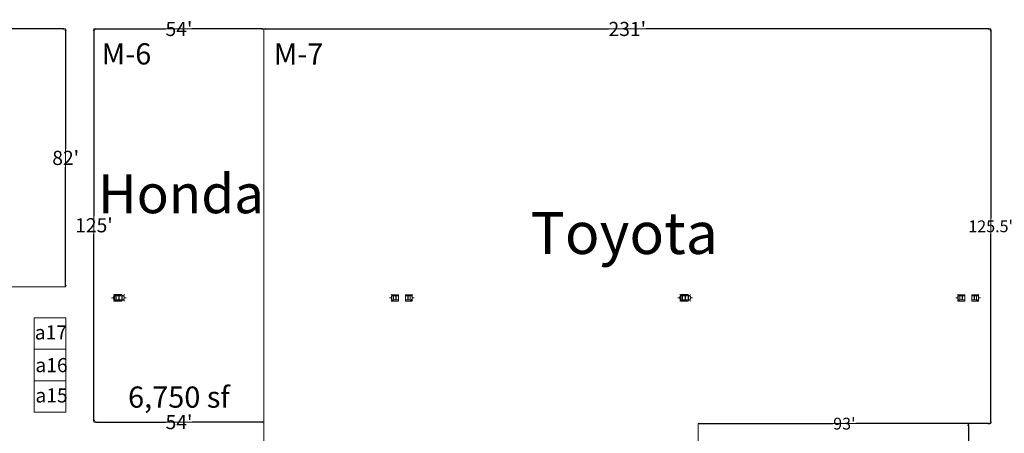
# Model space of a CAD drawing. Units: feet. Extents: x 20 to 1049, y 18 to 847.
# Drawn here: x 507 to 820, y 433 to 565 of the extents above; entities that cross this region are included whole.
import ezdxf

# ---------------------------------------------------------------- set-up
doc = ezdxf.new("R2010")
doc.units = ezdxf.units.FT
doc.header["$LTSCALE"] = 40
doc.header["$MEASUREMENT"] = 0
doc.layers.get('0').update_dxf_attribs({"lineweight": 15})
for name, color, linetype, lineweight in [('Dimension', 7, 'Continuous', 5), ('PLAN', 7, 'Continuous', 15), ('UTIL', 7, 'Continuous', 15)]:
    doc.layers.add(name, color=color, linetype=linetype, lineweight=lineweight)
doc.styles.add('Arial', font='Arial.ttf')
doc.styles.add('Times New Roman', font='Times New Roman.ttf')
doc.dimstyles.new('Plan Dim', dxfattribs={"dimtxt": 4.756944, "dimasz": 0.556641, "dimexe": 0, "dimexo": 0, "dimgap": 0, "dimtad": 0, "dimtih": 1, "dimtoh": 1, "dimdec": 1, "dimzin": 4, "dimdsep": 46, "dimtxsty": 'Arial', "dimblk": 'VW_FILLEDARROW', "dimblk1": 'VW_FILLEDARROW', "dimblk2": 'VW_FILLEDARROW', "dimcen": 0, "dimse1": 1, "dimse2": 1, "dimadec": 0, "dimazin": 0, "dimtfac": 1, "dimtdec": 1, "dimtix": 1, "dimtofl": 0, "dimtmove": 0, "dimatfit": 0, "dimldrblk": 'VW_FILLEDARROW', "dimfxl": 1, "dimfrac": 2, "dimtolj": 1, "dimtzin": 4, "dimarcsym": 0})

# ---------------------------------------------------------------- blocks, each defined once
blk = doc.blocks.new('Group-319')
at = {"color": 0, "lineweight": 15, "transparency": 33554687}
blk.add_polyline3d([(245.62367, -26.764, 0), (245.62367, -26.72242, 0), (246.22783, -26.72242, 0), (246.23183, -26.722, 0), (246.23583, -26.72083, 0), (246.23942, -26.719, 0), (246.2425, -26.71633, 0), (246.24517, -26.71325, 0), (246.247, -26.70967, 0), (246.24825, -26.70567, 0), (246.24867, -26.70167, 0), (246.24867, -26.7015, 0), (246.24867, -25.49325, 0), (246.24867, -25.49308, 0), (246.24825, -25.48908, 0), (246.247, -25.48508, 0), (246.24517, -25.4815, 0), (246.2425, -25.47842, 0), (246.23942, -25.47575, 0), (246.23583, -25.47392, 0), (246.23183, -25.47267, 0), (246.22783, -25.47233, 0), (245.62367, -25.47233, 0), (245.62367, -25.43067, 0), (246.957, -25.43067, 0), (246.957, -25.47233, 0), (246.35292, -25.47233, 0), (246.34892, -25.47267, 0), (246.34492, -25.47392, 0), (246.34133, -25.47575, 0), (246.33825, -25.47842, 0), (246.33558, -25.4815, 0), (246.33367, -25.48508, 0), (246.3325, -25.48908, 0), (246.33208, -25.49308, 0), (246.33208, -25.49325, 0), (246.33208, -26.7015, 0), (246.33208, -26.70167, 0), (246.3325, -26.70567, 0), (246.33367, -26.70967, 0), (246.33558, -26.71325, 0), (246.33825, -26.71633, 0), (246.34133, -26.719, 0), (246.34492, -26.72083, 0), (246.34892, -26.722, 0), (246.35292, -26.72242, 0), (246.957, -26.72242, 0), (246.957, -26.764, 0), (245.62367, -26.764, 0), (245.62367, -26.764, 0)], dxfattribs=at)
blk = doc.blocks.new('Group-320')
at = {"color": 0, "lineweight": 15, "transparency": 33554687}
blk.add_polyline3d([(241.79033, -26.764, 0), (241.79033, -26.72242, 0), (242.3945, -26.72242, 0), (242.3985, -26.722, 0), (242.4025, -26.72083, 0), (242.40608, -26.71892, 0), (242.40917, -26.71625, 0), (242.41183, -26.71325, 0), (242.41367, -26.70958, 0), (242.41492, -26.70558, 0), (242.41533, -26.70158, 0), (242.41533, -26.7015, 0), (242.41533, -25.49325, 0), (242.41533, -25.49308, 0), (242.41492, -25.48908, 0), (242.41367, -25.48508, 0), (242.41183, -25.4815, 0), (242.40917, -25.47842, 0), (242.40608, -25.47575, 0), (242.4025, -25.47392, 0), (242.3985, -25.47267, 0), (242.3945, -25.47225, 0), (241.79033, -25.47225, 0), (241.79033, -25.43067, 0), (243.12367, -25.43067, 0), (243.12367, -25.47225, 0), (242.51958, -25.47225, 0), (242.51558, -25.47267, 0), (242.51158, -25.47392, 0), (242.508, -25.47575, 0), (242.50492, -25.47842, 0), (242.50225, -25.4815, 0), (242.50033, -25.48508, 0), (242.49917, -25.48908, 0), (242.49875, -25.49308, 0), (242.49875, -25.49325, 0), (242.49875, -26.7015, 0), (242.49875, -26.70158, 0), (242.49917, -26.70558, 0), (242.50033, -26.70958, 0), (242.50225, -26.71325, 0), (242.50492, -26.71625, 0), (242.508, -26.71892, 0), (242.51158, -26.72083, 0), (242.51558, -26.722, 0), (242.51958, -26.72242, 0), (243.12367, -26.72242, 0), (243.12367, -26.764, 0), (241.79033, -26.764, 0), (241.79033, -26.764, 0)], dxfattribs=at)
blk = doc.blocks.new('STROBE')
at = {"color": 0, "lineweight": 5, "transparency": 33554687}
for points in [[(-0.60633, 0.504, 0), (-1.08217, 0.77867, 0)], [(0.75, 0.04167, 0), (0.73558, 0.18783, 0), (0.693, 0.32858, 0), (0.62367, 0.45825, 0), (0.53042, 0.57192, 0), (0.41675, 0.66525, 0), (0.28708, 0.73458, 0), (0.14633, 0.77725, 0), (0, 0.79167, 0), (-0.14633, 0.77725, 0), (-0.28708, 0.73458, 0), (-0.41675, 0.66525, 0), (-0.53042, 0.57192, 0), (-0.62367, 0.45825, 0), (-0.693, 0.32858, 0), (-0.73567, 0.18783, 0), (-0.75, 0.04167, 0), (0.75, 0.04167, 0), (0.75, 0.04167, 0)], [(0.00258, 0.81383, 0), (0.00258, 1.36333, 0)], [(0.6115, 0.504, 0), (1.08742, 0.77867, 0)]]:
    blk.add_polyline3d(points, dxfattribs=at)
blk = doc.blocks.new('Group-478')
at = {"color": 0, "lineweight": 15, "transparency": 33554687}
blk.add_polyline3d([(153.707, -26.80717, 0), (153.707, -26.76292, 0), (154.31117, -26.76292, 0), (154.31517, -26.7625, 0), (154.31917, -26.76125, 0), (154.32275, -26.75925, 0), (154.32583, -26.75642, 0), (154.3285, -26.75317, 0), (154.33033, -26.74933, 0), (154.33158, -26.74508, 0), (154.332, -26.74083, 0), (154.332, -26.74067, 0), (154.332, -25.45692, 0), (154.332, -25.45675, 0), (154.33158, -25.4525, 0), (154.33033, -25.44825, 0), (154.3285, -25.44442, 0), (154.32583, -25.44117, 0), (154.32275, -25.43833, 0), (154.31917, -25.43633, 0), (154.31517, -25.43508, 0), (154.31117, -25.43467, 0), (153.707, -25.43467, 0), (153.707, -25.3905, 0), (155.04033, -25.3905, 0), (155.04033, -25.43467, 0), (154.43625, -25.43467, 0), (154.43225, -25.43508, 0), (154.42825, -25.43633, 0), (154.42467, -25.43833, 0), (154.42158, -25.44117, 0), (154.41892, -25.44442, 0), (154.417, -25.44825, 0), (154.41583, -25.4525, 0), (154.41542, -25.45675, 0), (154.41542, -25.45692, 0), (154.41542, -26.74067, 0), (154.41542, -26.74083, 0), (154.41583, -26.74508, 0), (154.417, -26.74933, 0), (154.41892, -26.75317, 0), (154.42158, -26.75642, 0), (154.42467, -26.75925, 0), (154.42825, -26.76125, 0), (154.43225, -26.7625, 0), (154.43625, -26.76292, 0), (155.04033, -26.76292, 0), (155.04033, -26.80717, 0), (153.707, -26.80717, 0), (153.707, -26.80717, 0)], dxfattribs=at)
blk = doc.blocks.new('Group-480')
at = {"color": 0, "lineweight": 15, "transparency": 33554687}
blk.add_polyline3d([(65.62367, -26.764, 0), (65.62367, -26.72242, 0), (66.22783, -26.72242, 0), (66.23183, -26.722, 0), (66.23583, -26.72083, 0), (66.23942, -26.719, 0), (66.2425, -26.71633, 0), (66.24517, -26.71325, 0), (66.247, -26.70967, 0), (66.24825, -26.70567, 0), (66.24867, -26.70167, 0), (66.24867, -26.7015, 0), (66.24867, -25.49325, 0), (66.24867, -25.49308, 0), (66.24825, -25.48908, 0), (66.247, -25.48508, 0), (66.24517, -25.4815, 0), (66.2425, -25.47842, 0), (66.23942, -25.47575, 0), (66.23583, -25.47392, 0), (66.23183, -25.47267, 0), (66.22783, -25.47233, 0), (65.62367, -25.47233, 0), (65.62367, -25.43067, 0), (66.957, -25.43067, 0), (66.957, -25.47233, 0), (66.35292, -25.47233, 0), (66.34892, -25.47267, 0), (66.34492, -25.47392, 0), (66.34133, -25.47575, 0), (66.33825, -25.47842, 0), (66.33558, -25.4815, 0), (66.33367, -25.48508, 0), (66.3325, -25.48908, 0), (66.33208, -25.49308, 0), (66.33208, -25.49325, 0), (66.33208, -26.7015, 0), (66.33208, -26.70167, 0), (66.3325, -26.70567, 0), (66.33367, -26.70967, 0), (66.33558, -26.71325, 0), (66.33825, -26.71633, 0), (66.34133, -26.719, 0), (66.34492, -26.72083, 0), (66.34892, -26.722, 0), (66.35292, -26.72242, 0), (66.957, -26.72242, 0), (66.957, -26.764, 0), (65.62367, -26.764, 0), (65.62367, -26.764, 0)], dxfattribs=at)
blk = doc.blocks.new('Group-481')
at = {"color": 0, "lineweight": 15, "transparency": 33554687}
blk.add_polyline3d([(61.79033, -26.764, 0), (61.79033, -26.72242, 0), (62.3945, -26.72242, 0), (62.3985, -26.722, 0), (62.4025, -26.72083, 0), (62.40608, -26.71892, 0), (62.40917, -26.71625, 0), (62.41183, -26.71325, 0), (62.41367, -26.70958, 0), (62.41492, -26.70558, 0), (62.41533, -26.70158, 0), (62.41533, -26.7015, 0), (62.41533, -25.49325, 0), (62.41533, -25.49308, 0), (62.41492, -25.48908, 0), (62.41367, -25.48508, 0), (62.41183, -25.4815, 0), (62.40917, -25.47842, 0), (62.40608, -25.47575, 0), (62.4025, -25.47392, 0), (62.3985, -25.47267, 0), (62.3945, -25.47225, 0), (61.79033, -25.47225, 0), (61.79033, -25.43067, 0), (63.12367, -25.43067, 0), (63.12367, -25.47225, 0), (62.51958, -25.47225, 0), (62.51558, -25.47267, 0), (62.51158, -25.47392, 0), (62.508, -25.47575, 0), (62.50492, -25.47842, 0), (62.50225, -25.4815, 0), (62.50033, -25.48508, 0), (62.49917, -25.48908, 0), (62.49875, -25.49308, 0), (62.49875, -25.49325, 0), (62.49875, -26.7015, 0), (62.49875, -26.70158, 0), (62.49917, -26.70558, 0), (62.50033, -26.70958, 0), (62.50225, -26.71325, 0), (62.50492, -26.71625, 0), (62.508, -26.71892, 0), (62.51158, -26.72083, 0), (62.51558, -26.722, 0), (62.51958, -26.72242, 0), (63.12367, -26.72242, 0), (63.12367, -26.764, 0), (61.79033, -26.764, 0), (61.79033, -26.764, 0)], dxfattribs=at)
blk = doc.blocks.new('Group-484')
at = {"color": 0, "lineweight": 15, "transparency": 33554687}
blk.add_polyline3d([(-26.293, -26.80717, 0), (-26.293, -26.76292, 0), (-25.68883, -26.76292, 0), (-25.68483, -26.7625, 0), (-25.68083, -26.76125, 0), (-25.67725, -26.75925, 0), (-25.67417, -26.75642, 0), (-25.6715, -26.75317, 0), (-25.66967, -26.74933, 0), (-25.66842, -26.74508, 0), (-25.668, -26.74083, 0), (-25.668, -26.74067, 0), (-25.668, -25.45692, 0), (-25.668, -25.45675, 0), (-25.66842, -25.4525, 0), (-25.66967, -25.44825, 0), (-25.6715, -25.44442, 0), (-25.67417, -25.44117, 0), (-25.67725, -25.43833, 0), (-25.68083, -25.43633, 0), (-25.68483, -25.43508, 0), (-25.68883, -25.43467, 0), (-26.293, -25.43467, 0), (-26.293, -25.3905, 0), (-24.95967, -25.3905, 0), (-24.95967, -25.43467, 0), (-25.56375, -25.43467, 0), (-25.56775, -25.43508, 0), (-25.57175, -25.43633, 0), (-25.57533, -25.43833, 0), (-25.57842, -25.44117, 0), (-25.58108, -25.44442, 0), (-25.583, -25.44825, 0), (-25.58417, -25.4525, 0), (-25.58458, -25.45675, 0), (-25.58458, -25.45692, 0), (-25.58458, -26.74067, 0), (-25.58458, -26.74083, 0), (-25.58417, -26.74508, 0), (-25.583, -26.74933, 0), (-25.58108, -26.75317, 0), (-25.57842, -26.75642, 0), (-25.57533, -26.75925, 0), (-25.57175, -26.76125, 0), (-25.56775, -26.7625, 0), (-25.56375, -26.76292, 0), (-24.95967, -26.76292, 0), (-24.95967, -26.80717, 0), (-26.293, -26.80717, 0), (-26.293, -26.80717, 0)], dxfattribs=at)
blk = doc.blocks.new('VW_FILLEDARROW')
at = {"color": 0, "linetype": 'Continuous', "lineweight": 5, "transparency": 16777216, "flags": 128}
blk.add_lwpolyline([(-1, 0.27), (0, 0), (-1, -0.27)], close=True, dxfattribs=at)
blk = doc.blocks.new('*D527')
at = {"layer": 'Dimension', "color": 0, "linetype": 'Continuous', "lineweight": -2, "transparency": 33554687}
for p, q in [((808.74, 435.94), (808.74, 429.55)), ((808.74, 417.06), (808.74, 423.45))]:
    blk.add_line(p, q, dxfattribs=at)
at = {"layer": 'Dimension', "color": 0, "lineweight": -2, "xscale": 0.556640625, "yscale": 0.556640625, "zscale": 0.556640625}
for p, rotation in [((808.74, 436.5), 90), ((808.74, 416.5), 270)]:
    blk.add_blockref('VW_FILLEDARROW', p, dxfattribs=dict(at, rotation=rotation))
at = {"layer": 'Dimension', "color": 0, "lineweight": 18, "transparency": 33554687, "insert": (808.74, 426.5), "char_height": 4.757, "attachment_point": 5, "style": 'Arial'}
blk.add_mtext("\\A1;20'", dxfattribs=at)
blk = doc.blocks.new('*D541')
at = {"layer": 'Dimension', "color": 0, "linetype": 'Continuous', "lineweight": -2, "transparency": 33554687}
for p, q in [((531.38, 562), (553.58, 562)), ((584.27, 562), (562.07, 562))]:
    blk.add_line(p, q, dxfattribs=at)
at = {"layer": 'Dimension', "color": 0, "lineweight": -2, "xscale": 0.556640625, "yscale": 0.556640625, "zscale": 0.556640625, "rotation": 180}
blk.add_blockref('VW_FILLEDARROW', (530.83, 562), dxfattribs=at)
at = {"layer": 'Dimension', "color": 0, "lineweight": -2, "xscale": 0.556640625, "yscale": 0.556640625, "zscale": 0.556640625}
blk.add_blockref('VW_FILLEDARROW', (584.83, 562), dxfattribs=at)
at = {"layer": 'Dimension', "color": 0, "lineweight": 18, "transparency": 33554687, "insert": (557.83, 562), "char_height": 4.497, "attachment_point": 5, "style": 'Times New Roman'}
blk.add_mtext("\\A1;54'", dxfattribs=at)
blk = doc.blocks.new('*D542')
at = {"layer": 'Dimension', "color": 0, "linetype": 'Continuous', "lineweight": -2, "transparency": 33554687}
for p, q in [((815.83, 561.44), (815.83, 501.79)), ((815.83, 437.06), (815.83, 496.71))]:
    blk.add_line(p, q, dxfattribs=at)
at = {"layer": 'Dimension', "color": 0, "lineweight": -2, "xscale": 0.556640625, "yscale": 0.556640625, "zscale": 0.556640625}
for p, rotation in [((815.83, 562), 90), ((815.83, 436.5), 270)]:
    blk.add_blockref('VW_FILLEDARROW', p, dxfattribs=dict(at, rotation=rotation))
at = {"layer": 'Dimension', "color": 0, "lineweight": 18, "transparency": 33554687, "insert": (815.83, 499.25), "char_height": 3.747, "attachment_point": 5, "style": 'Times New Roman'}
blk.add_mtext("\\A1;125.5'", dxfattribs=at)
blk = doc.blocks.new('*D543')
at = {"layer": 'Dimension', "color": 0, "linetype": 'Continuous', "lineweight": -2, "transparency": 33554687}
for p, q in [((723.39, 436.5), (765.67, 436.5)), ((815.27, 436.5), (772.99, 436.5))]:
    blk.add_line(p, q, dxfattribs=at)
at = {"layer": 'Dimension', "color": 0, "lineweight": -2, "xscale": 0.556640625, "yscale": 0.556640625, "zscale": 0.556640625, "rotation": 180}
blk.add_blockref('VW_FILLEDARROW', (722.84, 436.5), dxfattribs=at)
at = {"layer": 'Dimension', "color": 0, "lineweight": -2, "xscale": 0.556640625, "yscale": 0.556640625, "zscale": 0.556640625}
blk.add_blockref('VW_FILLEDARROW', (815.83, 436.5), dxfattribs=at)
at = {"layer": 'Dimension', "color": 0, "lineweight": 18, "transparency": 33554687, "insert": (769.33, 436.5), "char_height": 3.747, "attachment_point": 5, "style": 'Times New Roman'}
blk.add_mtext("\\A1;93'", dxfattribs=at)
blk = doc.blocks.new('*D547')
at = {"layer": 'Dimension', "color": 0, "linetype": 'Continuous', "lineweight": -2, "transparency": 33554687}
for p, q in [((424.38, 562), (468.56, 562)), ((521.27, 562), (477.1, 562))]:
    blk.add_line(p, q, dxfattribs=at)
at = {"layer": 'Dimension', "color": 0, "lineweight": -2, "xscale": 0.556640625, "yscale": 0.556640625, "zscale": 0.556640625, "rotation": 180}
blk.add_blockref('VW_FILLEDARROW', (423.83, 562), dxfattribs=at)
at = {"layer": 'Dimension', "color": 0, "lineweight": -2, "xscale": 0.556640625, "yscale": 0.556640625, "zscale": 0.556640625}
blk.add_blockref('VW_FILLEDARROW', (521.83, 562), dxfattribs=at)
at = {"layer": 'Dimension', "color": 0, "lineweight": 18, "transparency": 33554687, "insert": (472.83, 562), "char_height": 4.497, "attachment_point": 5, "style": 'Times New Roman'}
blk.add_mtext("\\A1;98'", dxfattribs=at)
blk = doc.blocks.new('*D553')
at = {"layer": 'Dimension', "color": 0, "linetype": 'Continuous', "lineweight": -2, "transparency": 33554687}
for p, q in [((521.83, 561.44), (521.83, 523.91)), ((521.83, 480.56), (521.83, 518.09))]:
    blk.add_line(p, q, dxfattribs=at)
at = {"layer": 'Dimension', "color": 0, "lineweight": -2, "xscale": 0.556640625, "yscale": 0.556640625, "zscale": 0.556640625}
for p, rotation in [((521.83, 562), 90), ((521.83, 480), 270)]:
    blk.add_blockref('VW_FILLEDARROW', p, dxfattribs=dict(at, rotation=rotation))
at = {"layer": 'Dimension', "color": 0, "lineweight": 18, "transparency": 33554687, "insert": (521.83, 521), "char_height": 4.497, "attachment_point": 5, "style": 'Times New Roman'}
blk.add_mtext("\\A1;82'", dxfattribs=at)
blk = doc.blocks.new('*D554')
at = {"layer": 'Dimension', "color": 0, "linetype": 'Continuous', "lineweight": -2, "transparency": 33554687}
for p, q in [((585.38, 562), (694.34, 562)), ((815.27, 562), (706.32, 562))]:
    blk.add_line(p, q, dxfattribs=at)
at = {"layer": 'Dimension', "color": 0, "lineweight": -2, "xscale": 0.556640625, "yscale": 0.556640625, "zscale": 0.556640625, "rotation": 180}
blk.add_blockref('VW_FILLEDARROW', (584.83, 562), dxfattribs=at)
at = {"layer": 'Dimension', "color": 0, "lineweight": -2, "xscale": 0.556640625, "yscale": 0.556640625, "zscale": 0.556640625}
blk.add_blockref('VW_FILLEDARROW', (815.83, 562), dxfattribs=at)
at = {"layer": 'Dimension', "color": 0, "lineweight": 18, "transparency": 33554687, "insert": (700.33, 562), "char_height": 4.497, "attachment_point": 5, "style": 'Times New Roman'}
blk.add_mtext("\\A1;231'", dxfattribs=at)
blk = doc.blocks.new('*D559')
at = {"layer": 'Dimension', "color": 0, "linetype": 'Continuous', "lineweight": -2, "transparency": 33554687}
for p, q in [((531.4, 437), (553.6, 437)), ((584.29, 437), (562.09, 437))]:
    blk.add_line(p, q, dxfattribs=at)
at = {"layer": 'Dimension', "color": 0, "lineweight": -2, "xscale": 0.556640625, "yscale": 0.556640625, "zscale": 0.556640625, "rotation": 180}
blk.add_blockref('VW_FILLEDARROW', (530.85, 437), dxfattribs=at)
at = {"layer": 'Dimension', "color": 0, "lineweight": -2, "xscale": 0.556640625, "yscale": 0.556640625, "zscale": 0.556640625}
blk.add_blockref('VW_FILLEDARROW', (584.85, 437), dxfattribs=at)
at = {"layer": 'Dimension', "color": 0, "lineweight": 18, "transparency": 33554687, "insert": (557.85, 437), "char_height": 4.497, "attachment_point": 5, "style": 'Times New Roman'}
blk.add_mtext("\\A1;54'", dxfattribs=at)
blk = doc.blocks.new('*D560')
at = {"layer": 'Dimension', "color": 0, "linetype": 'Continuous', "lineweight": -2, "transparency": 33554687}
for p, q in [((530.81, 561.52), (530.81, 502.49)), ((530.81, 437.63), (530.81, 496.66))]:
    blk.add_line(p, q, dxfattribs=at)
at = {"layer": 'Dimension', "color": 0, "lineweight": -2, "xscale": 0.556640625, "yscale": 0.556640625, "zscale": 0.556640625}
for p, rotation in [((530.81, 562.08), 90), ((530.81, 437.08), 270)]:
    blk.add_blockref('VW_FILLEDARROW', p, dxfattribs=dict(at, rotation=rotation))
at = {"layer": 'Dimension', "color": 0, "lineweight": 18, "transparency": 33554687, "insert": (530.81, 499.58), "char_height": 4.497, "attachment_point": 5, "style": 'Times New Roman'}
blk.add_mtext("\\A1;125'", dxfattribs=at)

msp = doc.modelspace()

# ---------------------------------------------------------------- linework, layer by layer
at = {"layer": 'PLAN', "linetype": 'Continuous', "lineweight": 18, "transparency": 33554687}
for p, q in [((423.83, 562), (521.83, 562)), ((521.83, 562), (521.83, 480)), ((584.83, 562), (530.83, 562)), ((530.83, 562), (530.83, 458)), ((530.83, 562), (530.83, 437)), ((664.83, 562), (584.83, 562)), ((584.83, 562), (584.83, 416.5)), ((815.83, 562), (664.83, 562)), ((815.83, 562), (815.83, 436.5)), ((815.83, 562), (815.83, 436.5)), ((716.62, 490.64), (716.74, 490.42)), ((521.83, 480), (423.83, 480)), ((625.33, 475.41), (625.49, 475.51)), ((530.85, 436.99), (584.8, 436.99)), ((722.84, 436.5), (815.83, 436.5)), ((722.84, 436.5), (722.84, 416.5))]:
    msp.add_line(p, q, dxfattribs=at)
at = {"layer": 'PLAN', "lineweight": 15, "transparency": 33554687}
for p, q in [((625.49, 475.5), (625.49, 477.5)), ((625.49, 477.5), (627.66, 477.5)), ((627.66, 475.5), (627.66, 477.5)), ((629.83, 475.5), (629.83, 477.5)), ((631.99, 477.5), (629.83, 477.5)), ((631.99, 475.5), (631.99, 477.5)), ((805.49, 475.5), (805.49, 477.5)), ((805.49, 477.5), (807.66, 477.5)), ((807.66, 475.5), (807.66, 477.5)), ((809.83, 475.5), (809.83, 477.5)), ((811.99, 477.5), (809.83, 477.5)), ((811.99, 475.5), (811.99, 477.5)), ((625.49, 475.5), (627.66, 475.5)), ((631.99, 475.5), (629.83, 475.5)), ((805.49, 475.5), (807.66, 475.5)), ((811.99, 475.5), (809.83, 475.5))]:
    msp.add_line(p, q, dxfattribs=at)
at = {"layer": 'PLAN', "lineweight": 15, "transparency": 33554687, "flags": 128}
for points in [[(537.37, 475.46), (539.66, 475.46), (539.66, 477.54), (537.37, 477.54)], [(537.37, 477.35), (537.91, 477.35), (537.91, 475.64), (537.37, 475.64)], [(717.37, 475.46), (719.66, 475.46), (719.66, 477.54), (717.37, 477.54)], [(717.37, 477.35), (717.91, 477.35), (717.91, 475.64), (717.37, 475.64)]]:
    msp.add_lwpolyline(points, close=True, dxfattribs=at)
at = {"layer": 'PLAN', "linetype": 'Continuous', "lineweight": 18, "transparency": 33554687, "flags": 128}
for points in [[(511.87, 470.14), (521.87, 470.14), (521.87, 460.14), (511.87, 460.14)], [(511.87, 460.14), (521.87, 460.14), (521.87, 450.14), (511.87, 450.14)], [(511.87, 450.13), (521.87, 450.13), (521.87, 440.13), (511.87, 440.13)]]:
    msp.add_lwpolyline(points, close=True, dxfattribs=at)

# ---------------------------------------------------------------- block references
at = {"layer": 'PLAN', "transparency": 33554687}
for name in ['Group-484', 'Group-481', 'Group-480', 'Group-478', 'Group-320', 'Group-319']:
    msp.add_blockref(name, (564.37, 502.6), dxfattribs=at)
at = {"layer": 'UTIL', "transparency": 33554687, "xscale": -1, "rotation": 90}
for p in [(537.78, 476.5), (626.11, 476.5), (717.78, 476.5), (806.11, 476.5)]:
    msp.add_blockref('STROBE', p, dxfattribs=at)
at = {"layer": 'UTIL', "transparency": 33554687, "rotation": 270}
for p in [(539.7, 476.5), (631.28, 476.5), (719.7, 476.5), (811.28, 476.5)]:
    msp.add_blockref('STROBE', p, dxfattribs=at)

# ---------------------------------------------------------------- texts
at = {"layer": 'PLAN', "transparency": 33554687, "attachment_point": 1, "line_spacing_factor": 1.018189, "style": 'Times New Roman'}
for s, insert, char_height in [('M-6', (533.28, 557.45), 6.745), ('M-7', (587.97, 557.44), 6.745), ('a17', (512, 467.76), 4.497), ('a16', (512.2, 457.36), 4.497), ('a15', (512.21, 447.73), 4.497)]:
    msp.add_mtext(s, dxfattribs=dict(at, insert=insert, char_height=char_height))
at = {"layer": 'PLAN', "transparency": 33554687, "attachment_point": 2, "line_spacing_factor": 1.018189, "style": 'Times New Roman'}
for s, insert, char_height, width in [('Honda', (558.5, 515.77), 12.365, 53.2199), ('Toyota', (699.38, 503.78), 13.337, 228.5437), ('6,750 sf', (557.83, 448.32), 6.745, 50.9619)]:
    msp.add_mtext(s, dxfattribs=dict(at, insert=insert, char_height=char_height, width=width))

# ---------------------------------------------------------------- dimensions: what is measured, and where the dimension line sits
at = {"layer": 'Dimension', "linetype": 'Continuous', "lineweight": 18, "transparency": 33554687}
for base, p1, p2, override, picture, middle in [((521.83, 562), (423.83, 562), (521.83, 562), {"dimtxt": 4.496528, "dimgap": 0.625, "dimdec": 0, "dimpost": "<>'", "dimtxsty": 'Times New Roman'}, '*D547', (472.83, 562)), ((584.83, 562), (530.83, 562), (584.83, 562), {"dimtxt": 4.496528, "dimgap": 0.625, "dimdec": 0, "dimpost": "<>'", "dimtxsty": 'Times New Roman'}, '*D541', (557.83, 562)), ((584.83, 562), (815.83, 562), (584.83, 562), {"dimtxt": 4.496528, "dimgap": 0.625, "dimdec": 0, "dimpost": "<>'", "dimtxsty": 'Times New Roman'}, '*D554', (700.33, 562)), ((584.85, 437), (530.85, 437), (584.85, 437), {"dimtxt": 4.496528, "dimgap": 0.625, "dimdec": 0, "dimpost": "<>'", "dimtxsty": 'Times New Roman'}, '*D559', (557.85, 437)), ((815.83, 436.5), (722.84, 436.5), (815.83, 436.5), {"dimtxt": 3.747106, "dimgap": 0.625, "dimdec": 0, "dimpost": "<>'", "dimtxsty": 'Times New Roman'}, '*D543', (769.33, 436.5))]:
    dim = msp.add_linear_dim(base=base, p1=p1, p2=p2, dimstyle='Plan Dim', override=override, dxfattribs=at)
    dim.commit()
    dim.dimension.update_dxf_attribs({"geometry": picture, "text_midpoint": middle})
for base, p1, p2, override, picture, middle in [((521.83, 480), (521.83, 562), (521.83, 480), {"dimtxt": 4.496528, "dimgap": 0.625, "dimdec": 0, "dimpost": "<>'", "dimtxsty": 'Times New Roman'}, '*D553', (521.83, 521)), ((530.81, 562.08), (530.81, 437.08), (530.81, 562.08), {"dimtxt": 4.496528, "dimgap": 0.625, "dimdec": 0, "dimpost": "<>'", "dimtxsty": 'Times New Roman'}, '*D560', (530.81, 499.58)), ((815.83, 562), (815.83, 436.5), (815.83, 562), {"dimtxt": 3.747106, "dimgap": 0.625, "dimpost": "<>'", "dimtxsty": 'Times New Roman'}, '*D542', (815.83, 499.25)), ((808.74, 416.5), (808.74, 436.5), (808.74, 416.5), {"dimtxt": 4.756944, "dimgap": 0.625, "dimdec": 0, "dimpost": "<>'", "dimtxsty": 'Arial'}, '*D527', (808.74, 426.5))]:
    dim = msp.add_linear_dim(base=base, p1=p1, p2=p2, angle=270, dimstyle='Plan Dim', override=override, dxfattribs=at)
    dim.commit()
    dim.dimension.update_dxf_attribs({"geometry": picture, "text_midpoint": middle})

doc.saveas('drawing.dxf')
